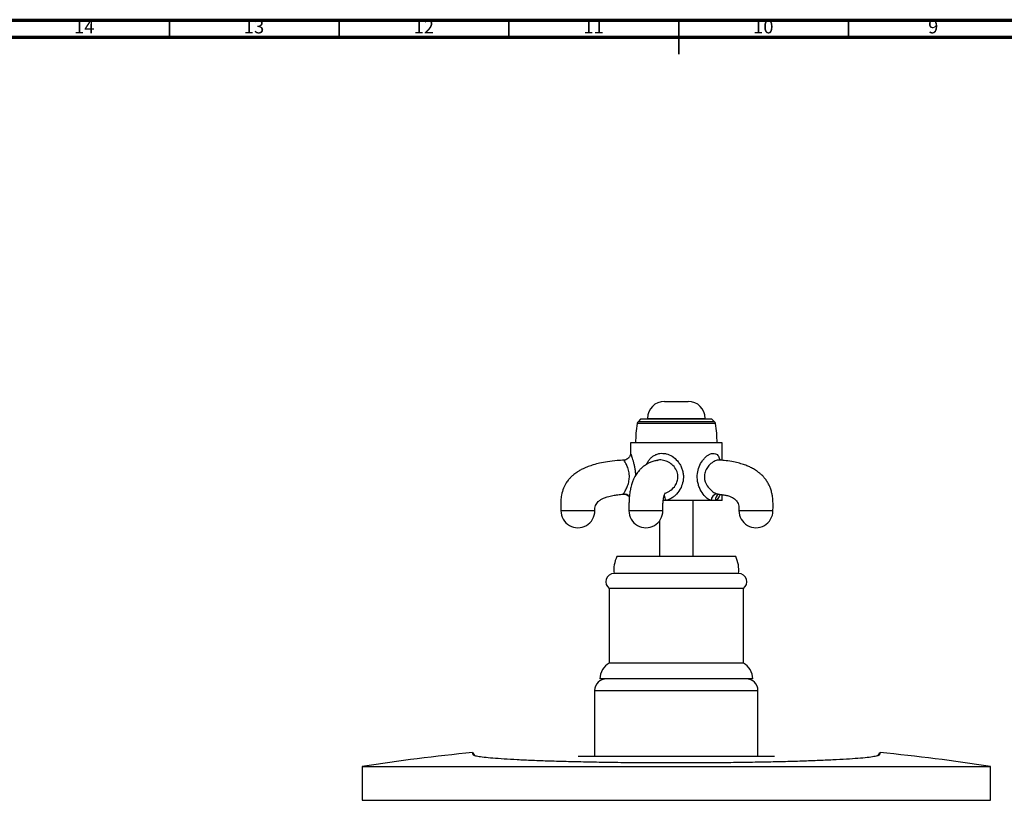
# Model space of a CAD drawing. Units: millimetres. Extents: x 5 to 995, y 5 to 995.
# Drawn here: x 306 to 596, y 765 to 995 of the extents above; entities that cross this region are included whole.
import ezdxf

# ---------------------------------------------------------------- set-up
doc = ezdxf.new("R2010")
doc.units = ezdxf.units.MM
doc.styles.add('SLDTEXTSTYLE0', font='TXT', dxfattribs={"width": 0.75})

msp = doc.modelspace()

# ---------------------------------------------------------------- linework, layer by layer
at = {"color": 5, "linetype": 'Continuous', "lineweight": 70}
for p, q in [((5, 995), (995, 995)), ((10, 990), (990, 990))]:
    msp.add_line(p, q, dxfattribs=at)
at = {"color": 5, "linetype": 'Continuous', "lineweight": 35}
for p, q in [((350, 990), (350, 995)), ((400, 990), (400, 995)), ((450, 990), (450, 995)), ((500, 995), (500, 985)), ((500, 990), (500, 995)), ((550, 990), (550, 995))]:
    msp.add_line(p, q, dxfattribs=at)
at = {"color": 7, "linetype": 'Continuous', "lineweight": 25}
for p, q in [((495.8, 882.69), (502.8, 882.69)), ((488.8, 877.49), (488.03, 876.71)), ((499.3, 877.49), (488.8, 877.49)), ((490.8, 877.69), (490.8, 877.49)), ((509.8, 877.49), (499.3, 877.49)), ((507.8, 877.49), (507.8, 877.69)), ((510.57, 876.71), (509.8, 877.49)), ((485.8, 870.49), (485.8, 867.37)), ((499.3, 870.49), (485.8, 870.49)), ((512.8, 870.49), (499.3, 870.49)), ((512.8, 865.31), (512.8, 870.49)), ((496.2, 853.49), (495.45, 853.49)), ((509.54, 853.49), (496.2, 853.49)), ((504.3, 836.99), (504.3, 853.49)), ((510.84, 853.49), (509.54, 853.49)), ((512.8, 853.49), (510.84, 853.49)), ((511.74, 855.41), (511.81, 855.4)), ((512.8, 853.49), (512.8, 855.24)), ((494.3, 847.43), (494.3, 836.99)), ((499.3, 836.99), (481.8, 836.99)), ((516.8, 836.99), (499.3, 836.99)), ((499.3, 831.99), (480.95, 831.99)), ((517.65, 831.99), (499.3, 831.99)), ((479.55, 827.59), (479.55, 805.59)), ((499.3, 827.59), (479.55, 827.59)), ((519.05, 827.59), (499.3, 827.59)), ((519.05, 805.59), (519.05, 827.59)), ((499.3, 805.59), (479.55, 805.59)), ((519.05, 805.59), (499.3, 805.59)), ((499.3, 800.99), (476.8, 800.99)), ((521.8, 800.99), (499.3, 800.99)), ((475.25, 797.49), (475.25, 778.19)), ((523.35, 778.19), (523.35, 797.49)), ((439.3, 779.25), (439.3, 778.74)), ((439.33, 779.2), (439.86, 778.38)), ((470.35, 778.19), (528.25, 778.19)), ((558.72, 778.34), (559.28, 779.2)), ((559.3, 778.74), (559.3, 779.25)), ((406.8, 775.19), (406.8, 765.19)), ((406.8, 775.19), (591.8, 775.19)), ((591.8, 765.19), (591.8, 775.19)), ((406.8, 765.19), (591.8, 765.19))]:
    msp.add_line(p, q, dxfattribs=at)
at = {"color": 8, "linetype": 'Continuous', "lineweight": 25}
for p, q in [((499.3, 876.16), (487.75, 876.16)), ((499.3, 876.71), (488.03, 876.71)), ((490.8, 877.69), (507.8, 877.69)), ((510.57, 876.71), (499.3, 876.71)), ((510.86, 876.16), (499.3, 876.16)), ((511.38, 855.45), (511.74, 855.41)), ((475.25, 797.49), (523.35, 797.49))]:
    msp.add_line(p, q, dxfattribs=at)
at = {"color": 7, "linetype": 'Continuous', "lineweight": 25}
for centre, radius, start, end in [((495.8, 877.69), 5, 90, 180), ((502.8, 877.69), 5, 0, 90), ((523.55, 870.49), 36.25, 170.9893, 180), ((488.74, 876.01), 1, 135, 170.9893), ((509.87, 876.01), 1, 9.0107, 45), ((475.05, 870.49), 36.25, 0, 9.0107), ((511.56, 853.43), 2.03, 95.1233, 178.329), ((470.3, 850.49), 5, 180.0087, 0.0203), ((490.34, 850.49), 5, 179.881, 359.9139), ((522.76, 850.49), 5, 179.8158, 359.8596), ((490.2, 832.99), 9.3, 154.5328, 186.1711), ((508.4, 832.99), 9.3, 353.8289, 25.4672), ((480.97, 829.56), 2.43, 90.4164, 234.2834), ((517.64, 829.56), 2.43, 305.7166, 89.5836), ((482.02, 800.99), 5.22, 118.2558, 180), ((516.58, 800.99), 5.22, 0, 61.7442), ((478.75, 797.49), 3.5, 90, 180), ((519.85, 797.49), 3.5, 0, 90), ((499.3, 167.52), 614.66, 95.60184, 98.6553), ((499.3, 167.52), 614.66, 81.3447, 84.39816)]:
    msp.add_arc(centre, radius, start, end, dxfattribs=at)
at = {"color": 8, "linetype": 'Continuous', "lineweight": 25}
for centre, radius, start, end in [((483.83, 853.42), 2.03, 34.5477, 93.2655), ((490, 852.48), 6.28, 9.2241, 23.7613), ((512.52, 853.79), 1.71, 113.0159, 190.1776)]:
    msp.add_arc(centre, radius, start, end, dxfattribs=at)
at = {"color": 7, "linetype": 'Continuous', "lineweight": 25}
for points, knots in [([(485.79, 867.37), (485.79, 867.27), (485.79, 866.99), (485.64, 866.57), (485.37, 866.12), (484.98, 865.75), (484.48, 865.5), (484.1, 865.39), (483.91, 865.4), (483.9, 865.4)], [0, 0, 0, 0, 0.1034624, 0.2739471, 0.4388446, 0.6210827, 0.8086505, 0.9959506, 1, 1, 1, 1]), ([(483.92, 865.38), (483.23, 865.35), (481.6, 865.27), (479.19, 864.97), (476.85, 864.54), (474.96, 864.05), (473.34, 863.51), (471.98, 862.93), (470.85, 862.35), (470.03, 861.83), (469.37, 861.36), (468.78, 860.89), (468.18, 860.33), (467.52, 859.61), (466.76, 858.58), (465.98, 857.06), (465.47, 855.29), (465.27, 853.51), (465.26, 851.96), (465.29, 850.96), (465.3, 850.49)], [0, 0, 0, 0, 0.074751, 0.178784, 0.264279, 0.334594, 0.392456, 0.450537, 0.495781, 0.530527, 0.556882, 0.583758, 0.613739, 0.646352, 0.68997, 0.753211, 0.831832, 0.889982, 0.948456, 1, 1, 1, 1]), ([(493.81, 865.32), (493.61, 865.29), (493.03, 865.21), (492.12, 864.93), (491, 864.46), (489.98, 863.85), (489.07, 863.11), (488.4, 862.43), (487.9, 861.81), (487.49, 861.22), (487.09, 860.54), (486.68, 859.73), (486.26, 858.66), (485.91, 857.45), (485.62, 855.97), (485.44, 854.52), (485.36, 853.04), (485.33, 851.74), (485.34, 850.89), (485.34, 850.49)], [0, 0, 0, 0, 0.0451, 0.133521, 0.208354, 0.299115, 0.369212, 0.423285, 0.465512, 0.504543, 0.542224, 0.590456, 0.643002, 0.710367, 0.768614, 0.840445, 0.894714, 0.950152, 1, 1, 1, 1]), ([(493.53, 865.28), (493.56, 865.29), (493.7, 865.33), (493.85, 865.34), (493.97, 865.35)], [0, 0, 0, 0, 0.221609, 1, 1, 1, 1]), ([(527.76, 850.49), (527.77, 850.98), (527.8, 851.99), (527.77, 853.46), (527.62, 854.78), (527.42, 855.78), (527.22, 856.52), (526.97, 857.24), (526.61, 858.11), (526.06, 859.08), (525.42, 859.97), (524.79, 860.69), (524.17, 861.28), (523.48, 861.85), (522.58, 862.49), (521.51, 863.1), (520.32, 863.65), (519.02, 864.14), (517.44, 864.6), (515.53, 865), (513.63, 865.28), (512.37, 865.35), (511.87, 865.38)], [0, 0, 0, 0, 0.055379, 0.113268, 0.163883, 0.202356, 0.227019, 0.249755, 0.288083, 0.332233, 0.375837, 0.413327, 0.443352, 0.475472, 0.519056, 0.576793, 0.625028, 0.682785, 0.751941, 0.834776, 0.934006, 1, 1, 1, 1]), ([(495.34, 850.49), (495.34, 850.89), (495.34, 851.72), (495.38, 852.88), (495.49, 853.85), (495.64, 854.69), (495.82, 855.28), (495.98, 855.63), (496.03, 855.72), (496.05, 855.76), (496.04, 855.75), (496.04, 855.75)], [0, 0, 0, 0, 0.128772, 0.258582, 0.374401, 0.470907, 0.63292, 0.753994, 0.832162, 0.949665, 1, 1, 1, 1]), ([(475.3, 850.49), (475.31, 850.75), (475.32, 851.26), (475.5, 852.01), (475.85, 852.65), (476.37, 853.25), (477.05, 853.75), (477.95, 854.21), (479.12, 854.64), (480.55, 854.98), (482.12, 855.23), (483.14, 855.31), (483.67, 855.35)], [0, 0, 0, 0, 0.072681, 0.144343, 0.211992, 0.274015, 0.365162, 0.444464, 0.555872, 0.713167, 0.852765, 1, 1, 1, 1]), ([(483.67, 855.34), (483.74, 855.35), (484, 855.39), (484.45, 855.28), (484.96, 855.03), (485.3, 854.73), (485.42, 854.53), (485.46, 854.47)], [0, 0, 0, 0, 0.099646, 0.366966, 0.655575, 0.90071, 1, 1, 1, 1]), ([(511.73, 855.37), (512.17, 855.32), (512.98, 855.24), (514.14, 855.01), (515.09, 854.72), (515.87, 854.37), (516.51, 853.96), (516.98, 853.5), (517.36, 852.9), (517.62, 852.23), (517.76, 851.39), (517.76, 850.79), (517.76, 850.49)], [0, 0, 0, 0, 0.152521, 0.279131, 0.417259, 0.512983, 0.608773, 0.712684, 0.77372, 0.843975, 0.921001, 1, 1, 1, 1]), ([(439.38, 778.68), (439.45, 778.61), (439.59, 778.44), (440.71, 778.19), (442.56, 777.92), (445.17, 777.67), (448.45, 777.43), (452.37, 777.2), (456.89, 776.99), (461.95, 776.81), (467.47, 776.65), (473.4, 776.52), (479.65, 776.41), (486.15, 776.33), (492.82, 776.29), (499.56, 776.27), (506.3, 776.29), (512.95, 776.34), (519.43, 776.42), (525.66, 776.52), (531.55, 776.66), (537.04, 776.82), (542.05, 777.01), (546.52, 777.21), (550.39, 777.44), (553.63, 777.68), (556.18, 777.94), (557.99, 778.21), (559.04, 778.45), (559.17, 778.61), (559.22, 778.68)], [0, 0, 0, 0, 0.028937, 0.065413, 0.101773, 0.138134, 0.174611, 0.210972, 0.247319, 0.283782, 0.320129, 0.356448, 0.392882, 0.4292, 0.465491, 0.501898, 0.538189, 0.574466, 0.610859, 0.647137, 0.683421, 0.71982, 0.756104, 0.792411, 0.828833, 0.86514, 0.901477, 0.93793, 0.974267, 1, 1, 1, 1])]:
    msp.add_open_spline(points, degree=3, knots=knots, dxfattribs=at)
at = {"color": 8, "linetype": 'Continuous', "lineweight": 25}
for points, knots in [([(485.81, 867.37), (485.82, 867.36), (485.83, 867.32), (486.11, 866.62), (486.49, 865.5), (486.8, 864.31), (487.03, 863.27), (487.17, 862.13), (487.27, 861.29), (487.25, 860.84), (487.25, 860.79)], [0, 0, 0, 0, 0.113144, 0.306947, 0.514364, 0.62932, 0.747384, 0.864762, 0.985425, 1, 1, 1, 1]), ([(490.54, 864.14), (490.56, 864.21), (490.72, 864.62), (491.14, 865.27), (491.8, 866.06), (492.57, 866.68), (493.46, 867.13), (494.39, 867.38), (495.36, 867.42), (496.62, 867.25), (498.18, 866.58), (499.5, 865.41), (500.37, 864.21), (500.89, 863.16), (501.24, 862.02), (501.45, 860.51), (501.27, 858.75), (500.75, 857.41), (500.05, 856.16), (499.3, 855.21), (498.11, 854.28), (497.16, 853.75), (496.5, 853.57), (496.2, 853.49)], [0, 0, 0, 0, 0.00833, 0.053277, 0.095097, 0.138166, 0.17833, 0.220105, 0.256979, 0.295279, 0.369503, 0.449269, 0.493423, 0.538775, 0.583532, 0.629535, 0.711961, 0.783408, 0.791699, 0.876159, 0.919528, 0.964451, 1, 1, 1, 1]), ([(509.54, 853.49), (509.26, 853.6), (508.57, 853.91), (507.4, 854.99), (506.44, 856.44), (505.85, 857.88), (505.46, 859.44), (505.41, 861.36), (505.96, 863.48), (506.78, 864.99), (507.61, 866), (508.3, 866.64), (509.02, 867.1), (509.61, 867.33), (510.24, 867.43), (510.98, 867.32), (511.74, 866.68), (512.03, 865.79), (512.17, 865.35)], [0, 0, 0, 0, 0.0510766, 0.1301812, 0.2217749, 0.2726342, 0.3234838, 0.4178645, 0.5030695, 0.5878348, 0.6327056, 0.6775387, 0.7212709, 0.7649622, 0.7883394, 0.8450398, 0.9238197, 1, 1, 1, 1]), ([(483.71, 855.45), (483.72, 855.46), (483.75, 855.52), (483.93, 855.78), (484.37, 856.51), (484.97, 857.77), (485.41, 859.23), (485.53, 860.87), (485.26, 862.52), (484.73, 863.89), (484.23, 864.86), (483.94, 865.35), (483.92, 865.37), (483.92, 865.38)], [0, 0, 0, 0, 0.01207, 0.056237, 0.179208, 0.292937, 0.395114, 0.497517, 0.610522, 0.72659, 0.834969, 0.938571, 1, 1, 1, 1]), ([(495.99, 855.62), (496.02, 855.63), (496.34, 855.73), (496.94, 856.01), (497.99, 856.7), (498.97, 857.75), (499.66, 859.17), (499.8, 860.16), (499.76, 861.24), (499.44, 862.44), (498.41, 863.83), (497.05, 864.84), (495.53, 865.36), (494.37, 865.51), (493.86, 865.33), (493.81, 865.31)], [0, 0, 0, 0, 0.006313, 0.066413, 0.12865, 0.252773, 0.343603, 0.436058, 0.444899, 0.556394, 0.671602, 0.779423, 0.882153, 0.987107, 1, 1, 1, 1]), ([(511.87, 865.37), (511.79, 865.38), (511.63, 865.41), (511.06, 865.32), (510.12, 864.93), (508.93, 863.93), (508.01, 862.64), (507.52, 861.2), (507.54, 860.11), (507.71, 859.27), (507.94, 858.6), (508.53, 857.56), (509.46, 856.52), (510.54, 855.75), (511.14, 855.53), (511.38, 855.45)], [0, 0, 0, 0, 0.028221, 0.058918, 0.171812, 0.287097, 0.387891, 0.486706, 0.578139, 0.595058, 0.654213, 0.71569, 0.830698, 0.933239, 1, 1, 1, 1]), ([(483.67, 855.38), (483.66, 855.37), (483.65, 855.34), (483.68, 855.4), (483.71, 855.45)], [0, 0, 0, 0, 0.245116, 1, 1, 1, 1]), ([(512.12, 855.32), (512.11, 855.24), (512.03, 854.85), (511.76, 854.35), (511.39, 853.82), (511.05, 853.58), (510.88, 853.5), (510.84, 853.49)], [0, 0, 0, 0, 0.0803042, 0.3974238, 0.7140762, 0.9387426, 1, 1, 1, 1]), ([(470.3, 850.49), (469.65, 850.49), (468.34, 850.49), (466.68, 850.49), (465.53, 850.49), (465.38, 850.49), (465.3, 850.49)], [0, 0, 0, 0, 0.250253, 0.500506, 0.750759, 1, 1, 1, 1]), ([(475.3, 850.49), (475.3, 850.49), (475.43, 850.49), (474.98, 850.49), (473.95, 850.49), (472.26, 850.49), (470.96, 850.49), (470.3, 850.49)], [0, 0, 0, 0, 0.0008207, 0.2506155, 0.5004103, 0.7502052, 1, 1, 1, 1]), ([(495.28, 850.49), (495.26, 850.49), (495.2, 850.49), (494.23, 850.49), (492.67, 850.49), (490.74, 850.49), (488.76, 850.49), (487, 850.49), (485.81, 850.49), (485.27, 850.49), (485.38, 850.49), (485.4, 850.49)], [0, 0, 0, 0, 0.0999439, 0.2249436, 0.3499434, 0.4749432, 0.5999429, 0.7249427, 0.8499425, 0.9749422, 1, 1, 1, 1]), ([(527.67, 850.49), (527.68, 850.49), (527.71, 850.49), (526.89, 850.49), (525.45, 850.49), (523.56, 850.49), (521.57, 850.49), (519.74, 850.49), (518.42, 850.49), (517.75, 850.49), (517.83, 850.49), (517.86, 850.49)], [0, 0, 0, 0, 0.074512, 0.199394, 0.324277, 0.449159, 0.574041, 0.698924, 0.823806, 0.948689, 1, 1, 1, 1])]:
    msp.add_open_spline(points, degree=3, knots=knots, dxfattribs=at)

# ---------------------------------------------------------------- texts
at = {"color": 7, "linetype": 'Continuous', "lineweight": 0, "attachment_point": 2, "style": 'SLDTEXTSTYLE0'}
for s, insert, char_height in [('14', (324.92, 995.06), 3.969), ('13', (374.92, 995.06), 3.969), ('12', (424.92, 995.06), 3.969), ('11', (474.92, 995.06), 3.969), ('10', (524.92, 995.06), 3.969), ('9', (574.96, 995.06), 3.97)]:
    msp.add_mtext(s, dxfattribs=dict(at, insert=insert, char_height=char_height))

doc.saveas('drawing.dxf')
